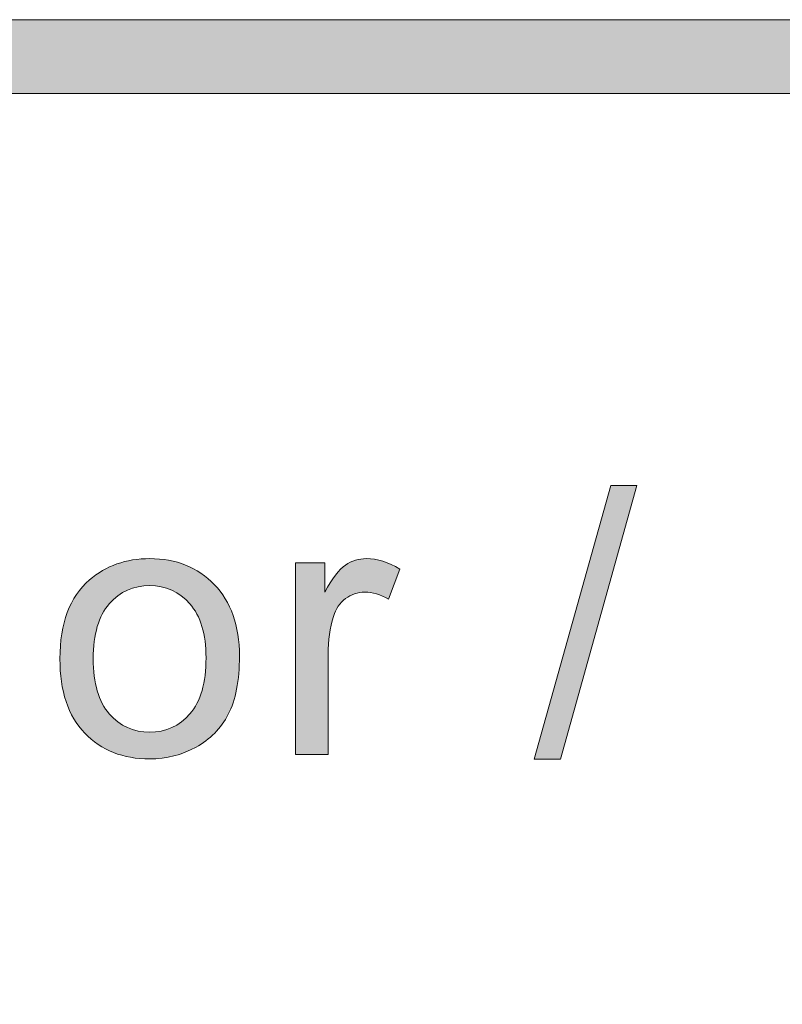
# Model space of a CAD drawing. Units: inches. Extents: x 0 to 8.5, y -11 to 0.
# Drawn here: x 5.6 to 5.9, y -10.2 to -9.8 of the extents above; entities that cross this region are included whole.
import ezdxf

# ---------------------------------------------------------------- set-up
doc = ezdxf.new("R2010")
doc.units = ezdxf.units.IN
doc.header["$LTSCALE"] = 0.03937
doc.header["$MEASUREMENT"] = 0
doc.layers.add('Title Block', color=7, linetype='Continuous', true_color=0x000000)

# ---------------------------------------------------------------- blocks, each defined once
blk = doc.blocks.new('block 11')
at = {"layer": 'Title Block', "true_color": 0x231f20, "extrusion": (0, 0, -1)}
for points in [[(-5.77379, -10.0738), (-5.79972, -9.98127), (-5.80851, -9.98127), (-5.78263, -10.0738)], [(-5.69305, -10.07228), (-5.69305, -10.00746), (-5.69305, -10.00746), (-5.70295, -10.00746), (-5.70295, -10.00746), (-5.70295, -10.01729), (-5.70388, -10.01564), (-5.70434, -10.01487), (-5.7048, -10.01414), (-5.70525, -10.01344), (-5.7057, -10.01278), (-5.70614, -10.01216), (-5.70658, -10.01157), (-5.70701, -10.01102), (-5.70744, -10.0105), (-5.70787, -10.01003), (-5.70808, -10.0098), (-5.70829, -10.00959), (-5.7085, -10.00938), (-5.70871, -10.00918), (-5.70892, -10.00899), (-5.70912, -10.00882), (-5.70933, -10.00865), (-5.70953, -10.00849), (-5.70973, -10.00833), (-5.70993, -10.00819), (-5.71034, -10.00793), (-5.71054, -10.0078), (-5.71074, -10.00768), (-5.71095, -10.00756), (-5.71116, -10.00745), (-5.71136, -10.00734), (-5.71157, -10.00723), (-5.71178, -10.00713), (-5.712, -10.00703), (-5.71221, -10.00694), (-5.71242, -10.00685), (-5.71264, -10.00677), (-5.71286, -10.00669), (-5.71308, -10.00662), (-5.7133, -10.00654), (-5.71352, -10.00648), (-5.71374, -10.00642), (-5.71396, -10.00636), (-5.71419, -10.0063), (-5.71441, -10.00625), (-5.71464, -10.00621), (-5.71487, -10.00617), (-5.7151, -10.00613), (-5.71533, -10.0061), (-5.71556, -10.00607), (-5.71579, -10.00605), (-5.71603, -10.00603), (-5.71626, -10.00601), (-5.7165, -10.006), (-5.71673, -10.006), (-5.71697, -10.006), (-5.71732, -10.006), (-5.71767, -10.00601), (-5.71802, -10.00603), (-5.71836, -10.00605), (-5.71871, -10.00608), (-5.71906, -10.00612), (-5.71941, -10.00616), (-5.71976, -10.00622), (-5.72011, -10.00628), (-5.72046, -10.00634), (-5.72082, -10.00641), (-5.72117, -10.00649), (-5.72152, -10.00658), (-5.72187, -10.00667), (-5.72222, -10.00677), (-5.72258, -10.00688), (-5.72328, -10.00712), (-5.72399, -10.00738), (-5.7247, -10.00767), (-5.72541, -10.00799), (-5.72613, -10.00833), (-5.72684, -10.00871), (-5.72755, -10.00911), (-5.72827, -10.00954), (-5.72827, -10.00954), (-5.72449, -10.01973), (-5.72398, -10.01944), (-5.72348, -10.01917), (-5.72298, -10.01892), (-5.72247, -10.01869), (-5.72197, -10.01847), (-5.72147, -10.01828), (-5.72096, -10.0181), (-5.72046, -10.01794), (-5.71996, -10.0178), (-5.7197, -10.01774), (-5.71945, -10.01768), (-5.7192, -10.01763), (-5.71895, -10.01758), (-5.7187, -10.01753), (-5.71844, -10.0175), (-5.71819, -10.01746), (-5.71794, -10.01743), (-5.71769, -10.01741), (-5.71744, -10.01738), (-5.71719, -10.01737), (-5.71693, -10.01736), (-5.71668, -10.01735), (-5.71643, -10.01735), (-5.71621, -10.01735), (-5.71598, -10.01736), (-5.71576, -10.01737), (-5.71554, -10.01738), (-5.71532, -10.0174), (-5.71511, -10.01742), (-5.71489, -10.01745), (-5.71468, -10.01748), (-5.71446, -10.01752), (-5.71425, -10.01756), (-5.71404, -10.0176), (-5.71383, -10.01765), (-5.71363, -10.0177), (-5.71342, -10.01776), (-5.71322, -10.01782), (-5.71301, -10.01789), (-5.71281, -10.01796), (-5.71261, -10.01803), (-5.71241, -10.01811), (-5.71222, -10.01819), (-5.71202, -10.01828), (-5.71183, -10.01837), (-5.71163, -10.01847), (-5.71144, -10.01857), (-5.71125, -10.01867), (-5.71106, -10.01878), (-5.71088, -10.01889), (-5.71069, -10.01901), (-5.71051, -10.01913), (-5.71032, -10.01925), (-5.71014, -10.01938), (-5.70996, -10.01952), (-5.70978, -10.01965), (-5.70961, -10.01979), (-5.70944, -10.01994), (-5.70927, -10.02008), (-5.7091, -10.02023), (-5.70894, -10.02039), (-5.70878, -10.02054), (-5.70863, -10.0207), (-5.70848, -10.02087), (-5.70833, -10.02103), (-5.70818, -10.0212), (-5.70804, -10.02137), (-5.7079, -10.02155), (-5.70776, -10.02173), (-5.70763, -10.02191), (-5.7075, -10.0221), (-5.70738, -10.02229), (-5.70725, -10.02248), (-5.70713, -10.02268), (-5.70702, -10.02288), (-5.7069, -10.02308), (-5.70679, -10.02329), (-5.70669, -10.0235), (-5.70658, -10.02371), (-5.70649, -10.02392), (-5.70639, -10.02414), (-5.7063, -10.02437), (-5.70621, -10.02459), (-5.70604, -10.02505), (-5.70588, -10.02553), (-5.70566, -10.02626), (-5.70545, -10.02701), (-5.70525, -10.02776), (-5.70508, -10.02852), (-5.70491, -10.0293), (-5.70476, -10.03008), (-5.70462, -10.03086), (-5.7045, -10.03166), (-5.70439, -10.03247), (-5.7043, -10.03328), (-5.70422, -10.0341), (-5.70415, -10.03493), (-5.7041, -10.03577), (-5.70406, -10.03662), (-5.70403, -10.03834), (-5.70403, -10.03835), (-5.70403, -10.07228), (-5.70403, -10.07228)]]:
    blk.add_hatch(color=250, dxfattribs=at).paths.add_polyline_path(points, flags=0)
h = blk.add_hatch(color=250, dxfattribs=at)
h.paths.add_polyline_path([(-5.61331, -10.03986), (-5.61332, -10.03875), (-5.61335, -10.03765), (-5.6134, -10.03657), (-5.61346, -10.03551), (-5.61355, -10.03447), (-5.61366, -10.03344), (-5.61379, -10.03244), (-5.61393, -10.03145), (-5.6141, -10.03048), (-5.61429, -10.02953), (-5.61449, -10.0286), (-5.61472, -10.02768), (-5.61496, -10.02678), (-5.61522, -10.0259), (-5.61551, -10.02504), (-5.61581, -10.0242), (-5.61613, -10.02338), (-5.61648, -10.02257), (-5.61684, -10.02178), (-5.61722, -10.02101), (-5.61762, -10.02026), (-5.61804, -10.01953), (-5.61848, -10.01881), (-5.61894, -10.01812), (-5.61942, -10.01744), (-5.61992, -10.01678), (-5.62043, -10.01613), (-5.62097, -10.01551), (-5.62153, -10.0149), (-5.62211, -10.01432), (-5.6227, -10.01375), (-5.62332, -10.0132), (-5.62384, -10.01275), (-5.62438, -10.01233), (-5.62492, -10.01191), (-5.62547, -10.01151), (-5.62602, -10.01112), (-5.62658, -10.01075), (-5.62715, -10.01039), (-5.62773, -10.01005), (-5.62831, -10.00972), (-5.6289, -10.0094), (-5.6295, -10.0091), (-5.6301, -10.00881), (-5.63072, -10.00853), (-5.63134, -10.00827), (-5.63196, -10.00803), (-5.6326, -10.0078), (-5.63324, -10.00758), (-5.63388, -10.00737), (-5.63454, -10.00718), (-5.6352, -10.00701), (-5.63587, -10.00685), (-5.63655, -10.0067), (-5.63723, -10.00656), (-5.63792, -10.00645), (-5.63862, -10.00634), (-5.63932, -10.00625), (-5.64004, -10.00617), (-5.64076, -10.00611), (-5.64148, -10.00606), (-5.64222, -10.00602), (-5.64296, -10.006), (-5.6437, -10.006), (-5.64453, -10.006), (-5.64536, -10.00603), (-5.64617, -10.00607), (-5.64697, -10.00613), (-5.64776, -10.00621), (-5.64854, -10.0063), (-5.64932, -10.00641), (-5.65008, -10.00654), (-5.65084, -10.00669), (-5.65158, -10.00685), (-5.65232, -10.00703), (-5.65304, -10.00723), (-5.65376, -10.00744), (-5.65447, -10.00767), (-5.65516, -10.00792), (-5.65585, -10.00818), (-5.65653, -10.00847), (-5.6572, -10.00877), (-5.65786, -10.00908), (-5.6585, -10.00942), (-5.65914, -10.00977), (-5.65978, -10.01013), (-5.6604, -10.01052), (-5.66101, -10.01092), (-5.66161, -10.01134), (-5.6622, -10.01178), (-5.66278, -10.01223), (-5.66336, -10.0127), (-5.66392, -10.01319), (-5.66447, -10.0137), (-5.66502, -10.01422), (-5.66555, -10.01476), (-5.66608, -10.01531), (-5.66658, -10.01588), (-5.66707, -10.01646), (-5.66754, -10.01705), (-5.668, -10.01765), (-5.66844, -10.01827), (-5.66886, -10.01891), (-5.66927, -10.01955), (-5.66966, -10.02021), (-5.67003, -10.02088), (-5.67039, -10.02156), (-5.67073, -10.02226), (-5.67105, -10.02297), (-5.67136, -10.0237), (-5.67165, -10.02443), (-5.67192, -10.02518), (-5.67218, -10.02594), (-5.67242, -10.02672), (-5.67264, -10.02751), (-5.67285, -10.02831), (-5.67304, -10.02913), (-5.67322, -10.02995), (-5.67337, -10.0308), (-5.67351, -10.03165), (-5.67364, -10.03252), (-5.67375, -10.0334), (-5.67384, -10.03429), (-5.67391, -10.0352), (-5.67397, -10.03612), (-5.67401, -10.03705), (-5.67404, -10.038), (-5.67405, -10.03895), (-5.67403, -10.0405), (-5.67399, -10.042), (-5.67391, -10.04346), (-5.67381, -10.04488), (-5.67368, -10.04625), (-5.67351, -10.04759), (-5.67332, -10.04888), (-5.6731, -10.05013), (-5.67285, -10.05134), (-5.67257, -10.05251), (-5.67227, -10.05363), (-5.6721, -10.05418), (-5.67193, -10.05472), (-5.67175, -10.05524), (-5.67156, -10.05576), (-5.67137, -10.05627), (-5.67117, -10.05676), (-5.67096, -10.05724), (-5.67074, -10.05772), (-5.67052, -10.05818), (-5.67029, -10.05863), (-5.67005, -10.05908), (-5.6698, -10.05952), (-5.66955, -10.05995), (-5.66929, -10.06038), (-5.66903, -10.0608), (-5.66876, -10.06121), (-5.66848, -10.06162), (-5.66819, -10.06202), (-5.6679, -10.06242), (-5.66761, -10.06281), (-5.6673, -10.06319), (-5.66699, -10.06357), (-5.66667, -10.06394), (-5.66635, -10.0643), (-5.66601, -10.06466), (-5.66568, -10.06501), (-5.66533, -10.06536), (-5.66498, -10.0657), (-5.66462, -10.06603), (-5.66426, -10.06636), (-5.66389, -10.06668), (-5.66351, -10.06699), (-5.66312, -10.0673), (-5.66273, -10.0676), (-5.66233, -10.06789), (-5.66193, -10.06818), (-5.66152, -10.06847), (-5.6611, -10.06874), (-5.66067, -10.06901), (-5.66024, -10.06928), (-5.65936, -10.06978), (-5.65846, -10.07026), (-5.65754, -10.07071), (-5.65662, -10.07113), (-5.65569, -10.07151), (-5.65475, -10.07187), (-5.6538, -10.07219), (-5.65283, -10.07249), (-5.65186, -10.07275), (-5.65088, -10.07298), (-5.64988, -10.07318), (-5.64888, -10.07336), (-5.64786, -10.0735), (-5.64684, -10.0736), (-5.6458, -10.07368), (-5.64476, -10.07373), (-5.6437, -10.07374), (-5.64286, -10.07374), (-5.64202, -10.07371), (-5.6412, -10.07367), (-5.64038, -10.07361), (-5.63958, -10.07353), (-5.63878, -10.07344), (-5.638, -10.07333), (-5.63722, -10.0732), (-5.63646, -10.07305), (-5.63571, -10.07289), (-5.63496, -10.07271), (-5.63423, -10.07252), (-5.63351, -10.07231), (-5.63279, -10.07208), (-5.63209, -10.07183), (-5.6314, -10.07156), (-5.63071, -10.07128), (-5.63004, -10.07098), (-5.62938, -10.07067), (-5.62873, -10.07034), (-5.62809, -10.06999), (-5.62746, -10.06962), (-5.62683, -10.06924), (-5.62622, -10.06883), (-5.62562, -10.06842), (-5.62503, -10.06798), (-5.62445, -10.06753), (-5.62388, -10.06706), (-5.62332, -10.06657), (-5.62277, -10.06607), (-5.62223, -10.06555), (-5.6217, -10.06501), (-5.62119, -10.06446), (-5.62069, -10.06389), (-5.6202, -10.06331), (-5.61974, -10.06271), (-5.61928, -10.0621), (-5.61885, -10.06147), (-5.61843, -10.06083), (-5.61803, -10.06017), (-5.61764, -10.0595), (-5.61727, -10.05881), (-5.61692, -10.05811), (-5.61659, -10.05739), (-5.61627, -10.05666), (-5.61596, -10.05591), (-5.61568, -10.05515), (-5.61541, -10.05437), (-5.61515, -10.05358), (-5.61491, -10.05277), (-5.61469, -10.05194), (-5.61449, -10.0511), (-5.6143, -10.05025), (-5.61413, -10.04938), (-5.61397, -10.0485), (-5.61383, -10.0476), (-5.61371, -10.04668), (-5.6136, -10.04576), (-5.61351, -10.04481), (-5.61344, -10.04385), (-5.61334, -10.04189)], flags=0)
h.paths.add_polyline_path([(-5.62459, -10.03986), (-5.62461, -10.04139), (-5.62468, -10.04288), (-5.62478, -10.04431), (-5.62493, -10.0457), (-5.62502, -10.04637), (-5.62513, -10.04704), (-5.62524, -10.04769), (-5.62536, -10.04832), (-5.62549, -10.04895), (-5.62564, -10.04956), (-5.62579, -10.05016), (-5.62595, -10.05075), (-5.62613, -10.05133), (-5.62632, -10.0519), (-5.62651, -10.05245), (-5.62672, -10.05299), (-5.62694, -10.05352), (-5.62717, -10.05403), (-5.6274, -10.05454), (-5.62765, -10.05503), (-5.62791, -10.0555), (-5.62819, -10.05597), (-5.62847, -10.05643), (-5.62876, -10.05687), (-5.62906, -10.0573), (-5.62937, -10.05771), (-5.6297, -10.05812), (-5.63003, -10.05851), (-5.63037, -10.05889), (-5.63072, -10.05926), (-5.63108, -10.05962), (-5.63143, -10.05997), (-5.6318, -10.0603), (-5.63217, -10.06062), (-5.63254, -10.06093), (-5.63292, -10.06123), (-5.63331, -10.06151), (-5.6337, -10.06178), (-5.6341, -10.06204), (-5.6345, -10.06229), (-5.63491, -10.06253), (-5.63532, -10.06275), (-5.63574, -10.06296), (-5.63617, -10.06316), (-5.6366, -10.06335), (-5.63703, -10.06353), (-5.63747, -10.06369), (-5.63792, -10.06384), (-5.63837, -10.06398), (-5.63883, -10.06411), (-5.63929, -10.06422), (-5.63976, -10.06432), (-5.64023, -10.06441), (-5.64071, -10.06449), (-5.6412, -10.06456), (-5.64169, -10.06461), (-5.64218, -10.06466), (-5.64268, -10.06469), (-5.64319, -10.0647), (-5.6437, -10.06471), (-5.64421, -10.0647), (-5.64472, -10.06469), (-5.64521, -10.06466), (-5.64571, -10.06461), (-5.64619, -10.06456), (-5.64667, -10.06449), (-5.64715, -10.06441), (-5.64762, -10.06432), (-5.64809, -10.06422), (-5.64855, -10.0641), (-5.649, -10.06398), (-5.64945, -10.06384), (-5.64989, -10.06368), (-5.65033, -10.06352), (-5.65076, -10.06334), (-5.65119, -10.06315), (-5.65161, -10.06295), (-5.65203, -10.06274), (-5.65244, -10.06252), (-5.65285, -10.06228), (-5.65325, -10.06203), (-5.65365, -10.06177), (-5.65404, -10.06149), (-5.65442, -10.06121), (-5.6548, -10.06091), (-5.65517, -10.0606), (-5.65554, -10.06028), (-5.65591, -10.05994), (-5.65627, -10.0596), (-5.65662, -10.05924), (-5.65697, -10.05887), (-5.65731, -10.05849), (-5.65764, -10.05809), (-5.65797, -10.05768), (-5.65828, -10.05726), (-5.65858, -10.05683), (-5.65887, -10.05638), (-5.65915, -10.05592), (-5.65943, -10.05545), (-5.65969, -10.05497), (-5.65994, -10.05447), (-5.66017, -10.05396), (-5.6604, -10.05344), (-5.66062, -10.0529), (-5.66083, -10.05235), (-5.66102, -10.05179), (-5.66121, -10.05122), (-5.66139, -10.05063), (-5.66155, -10.05003), (-5.6617, -10.04942), (-5.66185, -10.04879), (-5.66198, -10.04816), (-5.6621, -10.04751), (-5.66221, -10.04684), (-5.66232, -10.04617), (-5.66241, -10.04548), (-5.66256, -10.04406), (-5.66266, -10.0426), (-5.66273, -10.04108), (-5.66275, -10.03951), (-5.66273, -10.03803), (-5.66266, -10.0366), (-5.66256, -10.03521), (-5.66249, -10.03453), (-5.66241, -10.03386), (-5.66232, -10.03321), (-5.66221, -10.03256), (-5.6621, -10.03193), (-5.66198, -10.03131), (-5.66185, -10.0307), (-5.6617, -10.0301), (-5.66155, -10.02952), (-5.66138, -10.02894), (-5.66121, -10.02838), (-5.66102, -10.02782), (-5.66082, -10.02728), (-5.66061, -10.02675), (-5.66039, -10.02623), (-5.66017, -10.02573), (-5.65993, -10.02523), (-5.65967, -10.02475), (-5.65941, -10.02427), (-5.65914, -10.02381), (-5.65886, -10.02336), (-5.65856, -10.02292), (-5.65826, -10.0225), (-5.65794, -10.02208), (-5.65762, -10.02167), (-5.65728, -10.02128), (-5.65694, -10.0209), (-5.65659, -10.02053), (-5.65623, -10.02018), (-5.65588, -10.01983), (-5.65551, -10.0195), (-5.65514, -10.01918), (-5.65477, -10.01887), (-5.65439, -10.01858), (-5.654, -10.01829), (-5.65361, -10.01802), (-5.65322, -10.01776), (-5.65281, -10.01751), (-5.65241, -10.01728), (-5.652, -10.01705), (-5.65158, -10.01684), (-5.65116, -10.01664), (-5.65073, -10.01646), (-5.6503, -10.01628), (-5.64986, -10.01612), (-5.64942, -10.01597), (-5.64897, -10.01583), (-5.64852, -10.0157), (-5.64806, -10.01559), (-5.6476, -10.01548), (-5.64713, -10.01539), (-5.64665, -10.01531), (-5.64618, -10.01525), (-5.64569, -10.01519), (-5.6452, -10.01515), (-5.64471, -10.01512), (-5.64421, -10.0151), (-5.6437, -10.0151), (-5.64319, -10.0151), (-5.64268, -10.01512), (-5.64218, -10.01515), (-5.64169, -10.01519), (-5.6412, -10.01525), (-5.64071, -10.01531), (-5.64023, -10.01539), (-5.63976, -10.01548), (-5.63929, -10.01558), (-5.63883, -10.0157), (-5.63837, -10.01582), (-5.63792, -10.01596), (-5.63747, -10.01611), (-5.63703, -10.01627), (-5.6366, -10.01645), (-5.63617, -10.01663), (-5.63574, -10.01683), (-5.63532, -10.01704), (-5.63491, -10.01726), (-5.6345, -10.0175), (-5.6341, -10.01775), (-5.6337, -10.018), (-5.63331, -10.01828), (-5.63292, -10.01856), (-5.63254, -10.01885), (-5.63217, -10.01916), (-5.6318, -10.01948), (-5.63143, -10.01981), (-5.63108, -10.02015), (-5.63072, -10.02051), (-5.63037, -10.02087), (-5.63003, -10.02125), (-5.6297, -10.02165), (-5.62937, -10.02205), (-5.62906, -10.02246), (-5.62876, -10.02289), (-5.62847, -10.02333), (-5.62819, -10.02379), (-5.62791, -10.02425), (-5.62765, -10.02473), (-5.6274, -10.02522), (-5.62717, -10.02572), (-5.62694, -10.02623), (-5.62672, -10.02676), (-5.62651, -10.0273), (-5.62632, -10.02785), (-5.62613, -10.02841), (-5.62595, -10.02899), (-5.62579, -10.02957), (-5.62564, -10.03017), (-5.62549, -10.03079), (-5.62536, -10.03141), (-5.62524, -10.03205), (-5.62513, -10.0327), (-5.62502, -10.03336), (-5.62493, -10.03403), (-5.62478, -10.03542), (-5.62468, -10.03685), (-5.62461, -10.03833)], flags=0)
at = {"layer": 'Title Block', "lineweight": 0}
blk.add_lwpolyline([(5.77379, -10.0738), (5.79972, -9.98127), (5.80851, -9.98127), (5.78263, -10.0738), (5.77379, -10.0738)], dxfattribs=at)
for points, knots in [([(5.61331, -10.03986), (5.61331, -10.02787), (5.61664, -10.01898), (5.62332, -10.0132), (5.62889, -10.0084), (5.63569, -10.006), (5.6437, -10.006), (5.65262, -10.006), (5.6599, -10.00891), (5.66555, -10.01476), (5.67121, -10.02059), (5.67405, -10.02866), (5.67405, -10.03895), (5.67405, -10.0473), (5.67278, -10.05386), (5.67029, -10.05863), (5.66778, -10.06342), (5.66414, -10.06714), (5.65936, -10.06978), (5.65458, -10.07241), (5.64936, -10.07374), (5.6437, -10.07374), (5.63463, -10.07374), (5.62729, -10.07084), (5.6217, -10.06501), (5.6161, -10.0592), (5.61331, -10.05082), (5.61331, -10.03986)], [0, 0, 0, 0, 1, 1, 1, 2, 2, 2, 3, 3, 3, 4, 4, 4, 5, 5, 5, 6, 6, 6, 7, 7, 7, 8, 8, 8, 9, 9, 9, 9]), ([(5.69305, -10.07228), (5.69305, -10.07228), (5.69305, -10.00746), (5.69305, -10.00746), (5.69305, -10.00746), (5.70295, -10.00746), (5.70295, -10.00746), (5.70295, -10.00746), (5.70295, -10.01729), (5.70295, -10.01729), (5.70546, -10.0127), (5.70779, -10.00966), (5.70993, -10.00819), (5.71206, -10.00673), (5.71442, -10.006), (5.71697, -10.006), (5.72068, -10.006), (5.72445, -10.00718), (5.72827, -10.00954), (5.72827, -10.00954), (5.72449, -10.01973), (5.72449, -10.01973), (5.7218, -10.01813), (5.71912, -10.01735), (5.71643, -10.01735), (5.71403, -10.01735), (5.71187, -10.01807), (5.70996, -10.01952), (5.70805, -10.02096), (5.70668, -10.02296), (5.70588, -10.02553), (5.70466, -10.02943), (5.70403, -10.0337), (5.70403, -10.03834), (5.70403, -10.03834), (5.70403, -10.07228), (5.70403, -10.07228), (5.70403, -10.07228), (5.69305, -10.07228), (5.69305, -10.07228)], [0, 0, 0, 0, 1, 1, 1, 2, 2, 2, 3, 3, 3, 4, 4, 4, 5, 5, 5, 6, 6, 6, 7, 7, 7, 8, 8, 8, 9, 9, 9, 10, 10, 10, 11, 11, 11, 12, 12, 12, 13, 13, 13, 13]), ([(5.62459, -10.03986), (5.62459, -10.04816), (5.62641, -10.05439), (5.63003, -10.05851), (5.63365, -10.06265), (5.63821, -10.06471), (5.6437, -10.06471), (5.64916, -10.06471), (5.65369, -10.06264), (5.65731, -10.05849), (5.66093, -10.05433), (5.66275, -10.04801), (5.66275, -10.03951), (5.66275, -10.03149), (5.66093, -10.02542), (5.65728, -10.02128), (5.65365, -10.01716), (5.64912, -10.0151), (5.6437, -10.0151), (5.63821, -10.0151), (5.63365, -10.01714), (5.63003, -10.02125), (5.62641, -10.02536), (5.62459, -10.03156), (5.62459, -10.03986)], [0, 0, 0, 0, 1, 1, 1, 2, 2, 2, 3, 3, 3, 4, 4, 4, 5, 5, 5, 6, 6, 6, 7, 7, 7, 8, 8, 8, 8])]:
    blk.add_open_spline(points, degree=3, knots=knots, dxfattribs=at)

msp = doc.modelspace()

# ---------------------------------------------------------------- hatches: boundary and pattern name
at = {"layer": 'Title Block', "true_color": 0x231f20}
h = msp.add_hatch(color=250, dxfattribs=at)
h.paths.add_polyline_path([(7.77633, -9.82371), (0.7207, -9.82371), (0.71433, -9.82379), (0.708, -9.82404), (0.70171, -9.82444), (0.69546, -9.82499), (0.68926, -9.8257), (0.68311, -9.82657), (0.677, -9.82758), (0.67095, -9.82874), (0.66495, -9.83005), (0.659, -9.83151), (0.65311, -9.83311), (0.64728, -9.83485), (0.64151, -9.83672), (0.6358, -9.83874), (0.63015, -9.84089), (0.62458, -9.84317), (0.61907, -9.84558), (0.61363, -9.84813), (0.60827, -9.8508), (0.60297, -9.85359), (0.59776, -9.85651), (0.59262, -9.85955), (0.58757, -9.86271), (0.58259, -9.86599), (0.5777, -9.86938), (0.5729, -9.87288), (0.56818, -9.8765), (0.56356, -9.88023), (0.55903, -9.88406), (0.55459, -9.888), (0.55024, -9.89205), (0.546, -9.89619), (0.54185, -9.90044), (0.53781, -9.90478), (0.53387, -9.90922), (0.53003, -9.91376), (0.5263, -9.91838), (0.52269, -9.9231), (0.51918, -9.9279), (0.51579, -9.93279), (0.51251, -9.93777), (0.50935, -9.94282), (0.50631, -9.94796), (0.50339, -9.95317), (0.5006, -9.95846), (0.49793, -9.96383), (0.49538, -9.96927), (0.49297, -9.97478), (0.49069, -9.98035), (0.48854, -9.986), (0.48652, -9.9917), (0.48465, -9.99748), (0.48291, -10.00331), (0.48131, -10.0092), (0.47986, -10.01514), (0.47855, -10.02115), (0.47738, -10.0272), (0.47637, -10.03331), (0.4755, -10.03946), (0.47479, -10.04566), (0.47424, -10.05191), (0.47384, -10.0582), (0.4736, -10.06453), (0.47351, -10.0709), (0.47351, -10.07091), (0.47351, -10.25153), (0.4736, -10.2579), (0.47384, -10.26423), (0.47424, -10.27052), (0.47479, -10.27676), (0.4755, -10.28297), (0.47637, -10.28912), (0.47738, -10.29523), (0.47855, -10.30128), (0.47986, -10.30728), (0.48131, -10.31323), (0.48291, -10.31912), (0.48465, -10.32495), (0.48652, -10.33072), (0.48854, -10.33643), (0.49069, -10.34207), (0.49297, -10.34765), (0.49538, -10.35316), (0.49793, -10.3586), (0.5006, -10.36396), (0.50339, -10.36925), (0.50631, -10.37447), (0.50935, -10.3796), (0.51251, -10.38466), (0.51579, -10.38964), (0.51918, -10.39452), (0.52269, -10.39933), (0.5263, -10.40404), (0.53003, -10.40867), (0.53387, -10.4132), (0.53781, -10.41764), (0.54185, -10.42199), (0.546, -10.42623), (0.55024, -10.43038), (0.55459, -10.43442), (0.55903, -10.43836), (0.56356, -10.4422), (0.56818, -10.44592), (0.5729, -10.44954), (0.5777, -10.45305), (0.58259, -10.45644), (0.58757, -10.45972), (0.59262, -10.46288), (0.59776, -10.46592), (0.60297, -10.46884), (0.60827, -10.47163), (0.61363, -10.4743), (0.61907, -10.47684), (0.62458, -10.47926), (0.63015, -10.48154), (0.6358, -10.48369), (0.64151, -10.4857), (0.64728, -10.48758), (0.65311, -10.48932), (0.659, -10.49092), (0.66495, -10.49237), (0.67095, -10.49368), (0.677, -10.49485), (0.68311, -10.49586), (0.68926, -10.49672), (0.69546, -10.49743), (0.70171, -10.49799), (0.708, -10.49839), (0.71433, -10.49863), (0.7207, -10.49871), (0.72102, -10.49871), (7.77633, -10.49871), (7.7827, -10.49863), (7.78903, -10.49839), (7.79532, -10.49799), (7.80157, -10.49743), (7.80777, -10.49672), (7.81392, -10.49586), (7.82003, -10.49485), (7.82608, -10.49368), (7.83208, -10.49237), (7.83803, -10.49092), (7.84392, -10.48932), (7.84975, -10.48758), (7.85552, -10.4857), (7.86123, -10.48369), (7.86688, -10.48154), (7.87245, -10.47926), (7.87796, -10.47684), (7.8834, -10.4743), (7.88876, -10.47163), (7.89406, -10.46884), (7.89927, -10.46592), (7.90441, -10.46288), (7.90946, -10.45972), (7.91444, -10.45644), (7.91933, -10.45305), (7.92413, -10.44954), (7.92885, -10.44592), (7.93347, -10.4422), (7.938, -10.43836), (7.94244, -10.43442), (7.94679, -10.43038), (7.95103, -10.42623), (7.95518, -10.42199), (7.95922, -10.41764), (7.96316, -10.4132), (7.967, -10.40867), (7.97073, -10.40404), (7.97434, -10.39933), (7.97785, -10.39452), (7.98124, -10.38964), (7.98452, -10.38466), (7.98768, -10.3796), (7.99072, -10.37447), (7.99364, -10.36925), (7.99643, -10.36396), (7.9991, -10.3586), (8.00165, -10.35316), (8.00406, -10.34765), (8.00634, -10.34207), (8.00849, -10.33643), (8.01051, -10.33072), (8.01238, -10.32495), (8.01412, -10.31912), (8.01572, -10.31323), (8.01717, -10.30728), (8.01848, -10.30128), (8.01965, -10.29523), (8.02066, -10.28912), (8.02152, -10.28297), (8.02224, -10.27676), (8.02279, -10.27052), (8.02319, -10.26423), (8.02343, -10.2579), (8.02351, -10.25153), (8.02351, -10.25152), (8.02351, -10.0709), (8.02343, -10.06453), (8.02319, -10.0582), (8.02279, -10.05191), (8.02224, -10.04566), (8.02152, -10.03946), (8.02066, -10.03331), (8.01965, -10.0272), (8.01848, -10.02115), (8.01717, -10.01514), (8.01572, -10.0092), (8.01412, -10.00331), (8.01238, -9.99748), (8.01051, -9.9917), (8.00849, -9.986), (8.00634, -9.98035), (8.00406, -9.97478), (8.00165, -9.96927), (7.9991, -9.96383), (7.99643, -9.95846), (7.99364, -9.95317), (7.99072, -9.94796), (7.98768, -9.94282), (7.98452, -9.93777), (7.98124, -9.93279), (7.97785, -9.9279), (7.97434, -9.9231), (7.97073, -9.91838), (7.967, -9.91376), (7.96316, -9.90922), (7.95922, -9.90478), (7.95518, -9.90044), (7.95103, -9.89619), (7.94679, -9.89205), (7.94244, -9.888), (7.938, -9.88406), (7.93347, -9.88023), (7.92885, -9.8765), (7.92413, -9.87288), (7.91933, -9.86938), (7.91444, -9.86599), (7.90946, -9.86271), (7.90441, -9.85955), (7.89927, -9.85651), (7.89406, -9.85359), (7.88876, -9.8508), (7.8834, -9.84813), (7.87796, -9.84558), (7.87245, -9.84317), (7.86688, -9.84089), (7.86123, -9.83874), (7.85552, -9.83672), (7.84975, -9.83485), (7.84392, -9.83311), (7.83803, -9.83151), (7.83208, -9.83005), (7.82608, -9.82874), (7.82003, -9.82758), (7.81392, -9.82657), (7.80777, -9.8257), (7.80157, -9.82499), (7.79532, -9.82444), (7.78903, -9.82404), (7.7827, -9.82379)], flags=0)
h.paths.add_polyline_path([(7.77633, -9.84871), (7.78206, -9.84879), (7.78776, -9.849), (7.79342, -9.84936), (7.79905, -9.84986), (7.80463, -9.8505), (7.81017, -9.85127), (7.81566, -9.85218), (7.82111, -9.85323), (7.82651, -9.8544), (7.83186, -9.85571), (7.83715, -9.85714), (7.8424, -9.8587), (7.84759, -9.86039), (7.85272, -9.8622), (7.8578, -9.86412), (7.86281, -9.86617), (7.86777, -9.86834), (7.87266, -9.87062), (7.87748, -9.87302), (7.88224, -9.87553), (7.88692, -9.87815), (7.89154, -9.88088), (7.89608, -9.88372), (7.90055, -9.88666), (7.90495, -9.88971), (7.90927, -9.89285), (7.9135, -9.8961), (7.91766, -9.89945), (7.92173, -9.90289), (7.92572, -9.90643), (7.92962, -9.91007), (7.93344, -9.91379), (7.93716, -9.9176), (7.94079, -9.92151), (7.94433, -9.9255), (7.94778, -9.92957), (7.95113, -9.93372), (7.95437, -9.93796), (7.95752, -9.94228), (7.96057, -9.94667), (7.96351, -9.95114), (7.96635, -9.95569), (7.96908, -9.96031), (7.9717, -9.96499), (7.97421, -9.96975), (7.9766, -9.97457), (7.97889, -9.97946), (7.98105, -9.98441), (7.9831, -9.98943), (7.98503, -9.9945), (7.98684, -9.99964), (7.98853, -10.00483), (7.99009, -10.01007), (7.99152, -10.01537), (7.99283, -10.02072), (7.994, -10.02612), (7.99504, -10.03157), (7.99595, -10.03706), (7.99673, -10.0426), (7.99737, -10.04818), (7.99787, -10.0538), (7.99823, -10.05947), (7.99844, -10.06517), (7.99851, -10.0709), (7.99851, -10.07091), (7.99851, -10.25153), (7.99844, -10.25726), (7.99823, -10.26296), (7.99787, -10.26862), (7.99737, -10.27424), (7.99673, -10.27983), (7.99595, -10.28536), (7.99504, -10.29086), (7.994, -10.29631), (7.99283, -10.3017), (7.99152, -10.30705), (7.99009, -10.31235), (7.98853, -10.3176), (7.98684, -10.32279), (7.98503, -10.32792), (7.9831, -10.333), (7.98105, -10.33801), (7.97889, -10.34296), (7.9766, -10.34785), (7.97421, -10.35268), (7.9717, -10.35743), (7.96908, -10.36212), (7.96635, -10.36674), (7.96351, -10.37128), (7.96057, -10.37575), (7.95752, -10.38015), (7.95437, -10.38446), (7.95113, -10.3887), (7.94778, -10.39286), (7.94433, -10.39693), (7.94079, -10.40092), (7.93716, -10.40482), (7.93344, -10.40864), (7.92962, -10.41236), (7.92572, -10.41599), (7.92173, -10.41953), (7.91766, -10.42298), (7.9135, -10.42632), (7.90927, -10.42957), (7.90495, -10.43272), (7.90055, -10.43577), (7.89608, -10.43871), (7.89154, -10.44155), (7.88692, -10.44428), (7.88224, -10.4469), (7.87748, -10.44941), (7.87266, -10.4518), (7.86777, -10.45409), (7.86281, -10.45625), (7.8578, -10.4583), (7.85272, -10.46023), (7.84759, -10.46204), (7.8424, -10.46372), (7.83715, -10.46528), (7.83186, -10.46672), (7.82651, -10.46802), (7.82111, -10.4692), (7.81566, -10.47024), (7.81017, -10.47115), (7.80463, -10.47193), (7.79905, -10.47257), (7.79342, -10.47307), (7.78776, -10.47342), (7.78206, -10.47364), (7.77633, -10.47371), (7.77601, -10.47371), (0.7207, -10.47371), (0.71497, -10.47364), (0.70927, -10.47342), (0.70361, -10.47307), (0.69798, -10.47257), (0.6924, -10.47193), (0.68686, -10.47115), (0.68137, -10.47024), (0.67592, -10.4692), (0.67052, -10.46802), (0.66517, -10.46672), (0.65987, -10.46528), (0.65463, -10.46372), (0.64944, -10.46204), (0.64431, -10.46023), (0.63923, -10.4583), (0.63422, -10.45625), (0.62926, -10.45409), (0.62437, -10.4518), (0.61955, -10.44941), (0.61479, -10.4469), (0.61011, -10.44428), (0.60549, -10.44155), (0.60094, -10.43871), (0.59647, -10.43577), (0.59208, -10.43272), (0.58776, -10.42957), (0.58353, -10.42632), (0.57937, -10.42298), (0.5753, -10.41953), (0.57131, -10.41599), (0.56741, -10.41236), (0.56359, -10.40864), (0.55987, -10.40482), (0.55623, -10.40092), (0.5527, -10.39693), (0.54925, -10.39286), (0.5459, -10.3887), (0.54266, -10.38446), (0.53951, -10.38015), (0.53646, -10.37575), (0.53352, -10.37128), (0.53068, -10.36674), (0.52795, -10.36212), (0.52533, -10.35743), (0.52282, -10.35268), (0.52042, -10.34785), (0.51814, -10.34296), (0.51598, -10.33801), (0.51393, -10.333), (0.512, -10.32792), (0.51019, -10.32279), (0.5085, -10.3176), (0.50694, -10.31235), (0.50551, -10.30705), (0.5042, -10.3017), (0.50303, -10.29631), (0.50199, -10.29086), (0.50107, -10.28536), (0.5003, -10.27983), (0.49966, -10.27424), (0.49916, -10.26862), (0.4988, -10.26296), (0.49859, -10.25726), (0.49851, -10.25153), (0.49851, -10.25152), (0.49851, -10.0709), (0.49859, -10.06517), (0.4988, -10.05947), (0.49916, -10.0538), (0.49966, -10.04818), (0.5003, -10.0426), (0.50107, -10.03706), (0.50199, -10.03157), (0.50303, -10.02612), (0.5042, -10.02072), (0.50551, -10.01537), (0.50694, -10.01007), (0.5085, -10.00483), (0.51019, -9.99964), (0.512, -9.9945), (0.51393, -9.98943), (0.51598, -9.98441), (0.51814, -9.97946), (0.52042, -9.97457), (0.52282, -9.96975), (0.52533, -9.96499), (0.52795, -9.96031), (0.53068, -9.95569), (0.53352, -9.95114), (0.53646, -9.94667), (0.53951, -9.94228), (0.54266, -9.93796), (0.5459, -9.93372), (0.54925, -9.92957), (0.5527, -9.9255), (0.55623, -9.92151), (0.55987, -9.9176), (0.56359, -9.91379), (0.56741, -9.91007), (0.57131, -9.90643), (0.5753, -9.90289), (0.57937, -9.89945), (0.58353, -9.8961), (0.58776, -9.89285), (0.59208, -9.88971), (0.59647, -9.88666), (0.60094, -9.88372), (0.60549, -9.88088), (0.61011, -9.87815), (0.61479, -9.87553), (0.61955, -9.87302), (0.62437, -9.87062), (0.62926, -9.86834), (0.63422, -9.86617), (0.63923, -9.86412), (0.64431, -9.8622), (0.64944, -9.86039), (0.65463, -9.8587), (0.65987, -9.85714), (0.66517, -9.85571), (0.67052, -9.8544), (0.67592, -9.85323), (0.68137, -9.85218), (0.68686, -9.85127), (0.6924, -9.8505), (0.69798, -9.84986), (0.70361, -9.84936), (0.70927, -9.849), (0.71497, -9.84879), (0.7207, -9.84871), (0.72102, -9.84871)], flags=0)

# ---------------------------------------------------------------- linework, layer by layer
at = {"layer": 'Title Block', "lineweight": 0}
for points, knots in [([(7.77633, -9.82371), (7.77633, -9.82371), (0.7207, -9.82371), (0.7207, -9.82371), (0.5844, -9.82371), (0.47351, -9.9346), (0.47351, -10.0709), (0.47351, -10.0709), (0.47351, -10.25153), (0.47351, -10.25153), (0.47351, -10.38783), (0.5844, -10.49871), (0.7207, -10.49871), (0.7207, -10.49871), (7.77633, -10.49871), (7.77633, -10.49871), (7.91263, -10.49871), (8.02351, -10.38783), (8.02351, -10.25153), (8.02351, -10.25153), (8.02351, -10.0709), (8.02351, -10.0709), (8.02351, -9.9346), (7.91263, -9.82371), (7.77633, -9.82371)], [0, 0, 0, 0, 1.125, 1.125, 1.125, 2.25, 2.25, 2.25, 3.375, 3.375, 3.375, 4.5, 4.5, 4.5, 5.625, 5.625, 5.625, 6.75, 6.75, 6.75, 7.875, 7.875, 7.875, 9, 9, 9, 9]), ([(7.77633, -9.84871), (7.89904, -9.84871), (7.99851, -9.94819), (7.99851, -10.0709), (7.99851, -10.0709), (7.99851, -10.25153), (7.99851, -10.25153), (7.99851, -10.37424), (7.89904, -10.47371), (7.77633, -10.47371), (7.77633, -10.47371), (0.7207, -10.47371), (0.7207, -10.47371), (0.59799, -10.47371), (0.49851, -10.37424), (0.49851, -10.25153), (0.49851, -10.25153), (0.49851, -10.0709), (0.49851, -10.0709), (0.49851, -9.94819), (0.59799, -9.84871), (0.7207, -9.84871), (0.7207, -9.84871), (7.77633, -9.84871), (7.77633, -9.84871)], [0, 0, 0, 0, 1, 1, 1, 2, 2, 2, 3, 3, 3, 4, 4, 4, 5, 5, 5, 6, 6, 6, 7, 7, 7, 8, 8, 8, 8])]:
    msp.add_open_spline(points, degree=3, knots=knots, dxfattribs=at)

# ---------------------------------------------------------------- block references
at = {"layer": 'Title Block'}
msp.add_blockref('block 11', (0, 0), dxfattribs=at)

doc.saveas('drawing.dxf')
